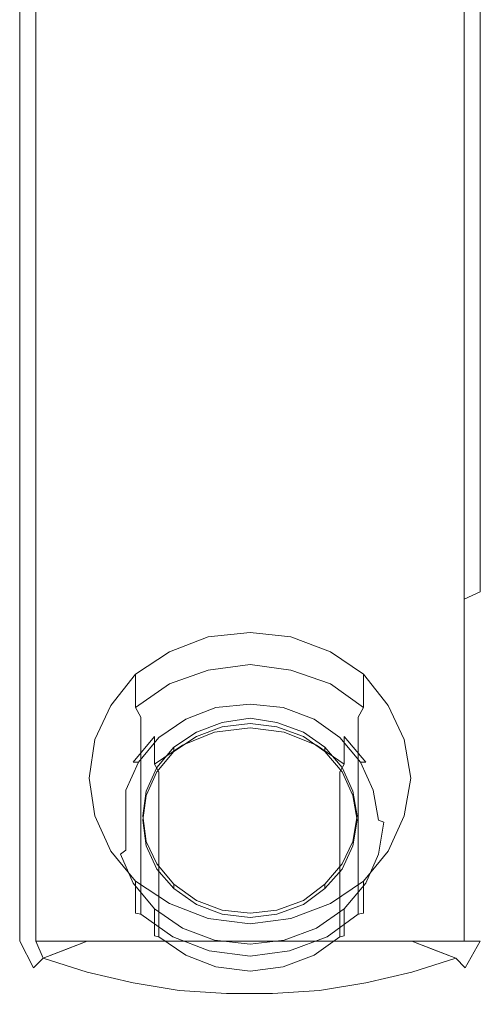
# Model space of a CAD drawing. Extents: x -212 to 209, y -160 to 39.
# Drawn here: x 166 to 209, y -150 to -58 of the extents above; entities that cross this region are included whole.
import ezdxf

# ---------------------------------------------------------------- set-up
doc = ezdxf.new("R2010")
doc.units = 0
doc.header["$LTSCALE"] = 500
doc.header["$MEASUREMENT"] = 0
doc.layers.add('CHROM', color=7, linetype='Continuous')

msp = doc.modelspace()

# ---------------------------------------------------------------- linework, layer by layer
at = {"layer": 'CHROM', "lineweight": 0}
for points, invisible_edges in [([(166, -38.9, 196.9), (166, -80, 199.4), (167.5, -80, 201), (167.5, -38.6, 198.5)], 15), ([(166, -43.7, 172.1), (166, -79.7, 179.6), (166, -80, 199.4), (166, -38.9, 196.9)], 14), ([(167.5, -80, 201), (207.5, -80, 201), (207.5, -38.6, 198.5), (167.5, -38.6, 198.5)], 5), ([(207.5, -38.6, 198.5), (207.5, -80, 201), (209, -80, 199.4), (209, -38.9, 196.9)], 15), ([(209, -38.9, 196.9), (209, -80, 199.4), (209, -79.7, 179.6), (209, -43.7, 172.1)], 11), ([(167.5, -79.7, 178.2), (166, -79.7, 179.6), (166, -43.7, 172.1), (167.5, -43.9, 170.6)], 15), ([(207.5, -79.7, 178.2), (167.5, -79.7, 178.2), (167.5, -43.9, 170.6), (207.5, -43.9, 170.6)], 15), ([(207.5, -43.9, 170.6), (209, -43.7, 172.1), (209, -79.7, 179.6), (207.5, -79.7, 178.2)], 15), ([(166, -111.4, 176.6), (166, -144, 194.5), (166, -80, 199.4), (166, -79.7, 179.6)], 7), ([(167.5, -79.7, 178.2), (167.5, -112.1, 175.3), (166, -111.4, 176.6), (166, -79.7, 179.6)], 15), ([(207.5, -112.1, 175.3), (167.5, -112.1, 175.3), (167.5, -79.7, 178.2), (207.5, -79.7, 178.2)], 15), ([(209, -79.7, 179.6), (209, -111.4, 176.6), (207.5, -112.1, 175.3), (207.5, -79.7, 178.2)], 15), ([(209, -79.7, 179.6), (209, -80, 199.4), (209, -144, 194.5), (209, -111.4, 176.6)], 7), ([(166, -144, 194.5), (167.5, -144, 196), (167.5, -80, 201), (166, -80, 199.4)], 15), ([(167.5, -144, 196), (207.5, -144, 196), (207.5, -80, 201), (167.5, -80, 201)], 4), ([(209, -80, 199.4), (207.5, -80, 201), (207.5, -144, 196), (209, -144, 194.5)], 15), ([(167.5, -112.1, 175.3), (167.5, -119.3, 176.6), (166, -119.1, 178.3), (166, -111.4, 176.6)], 11), ([(166, -144, 191.3), (166, -144, 194.5), (166, -111.4, 176.6), (166, -119.1, 178.3)], 15), ([(207.5, -112.1, 175.3), (207.5, -119.3, 176.6), (167.5, -119.3, 176.6), (167.5, -112.1, 175.3)], 14), ([(209, -111.4, 176.6), (209, -119.1, 178.3), (207.5, -119.3, 176.6), (207.5, -112.1, 175.3)], 7), ([(209, -119.1, 178.3), (209, -111.4, 176.6), (209, -144, 194.5), (209, -144, 191.3)], 15), ([(183.6, -118.7, 175.5), (180, -120, 176.1), (180, -117, 182.7), (183.6, -115.6, 182)], 10), ([(187.5, -118.2, 175.3), (183.6, -118.7, 175.5), (183.6, -115.6, 182), (187.5, -115.2, 181.8)], 10), ([(191.3, -118.7, 175.5), (187.5, -118.2, 175.3), (187.5, -115.2, 181.8), (191.3, -115.6, 182)], 10), ([(195, -120, 176.1), (191.3, -118.7, 175.5), (191.3, -115.6, 182), (195, -117, 182.7)], 10), ([(180, -120, 176.1), (176.8, -122.2, 177.1), (176.8, -119.1, 183.7), (180, -117, 182.7)], 8), ([(198.1, -122.2, 177.1), (195, -120, 176.1), (195, -117, 182.7), (198.1, -119.1, 183.7)], 10), ([(187.5, -119.3, 174.4), (183.7, -119.7, 174.7), (183.6, -118.7, 175.5), (187.5, -118.2, 175.3)], 15), ([(191.2, -119.7, 174.7), (187.5, -119.3, 174.4), (187.5, -118.2, 175.3), (191.3, -118.7, 175.5)], 15), ([(167.5, -144, 189.8), (166, -144, 191.3), (166, -119.1, 178.3), (167.5, -119.3, 176.6)], 13), ([(167.5, -119.3, 176.6), (207.5, -119.3, 176.6), (207.5, -144, 189.8), (167.5, -144, 189.8)], 9), ([(176.8, -122.2, 177.1), (174.5, -125, 178.4), (174.5, -122, 185), (176.8, -119.1, 183.7)], 11), ([(183.7, -119.7, 174.7), (180.3, -121, 175.3), (180, -120, 176.1), (183.6, -118.7, 175.5)], 15), ([(187.5, -145.4, 186.6), (183.7, -144.9, 186.4), (183.7, -119.7, 174.7), (187.5, -119.3, 174.4)], 14), ([(191.2, -144.9, 186.4), (187.5, -145.4, 186.6), (187.5, -119.3, 174.4), (191.2, -119.7, 174.7)], 14), ([(194.7, -121, 175.3), (191.2, -119.7, 174.7), (191.3, -118.7, 175.5), (195, -120, 176.1)], 15), ([(200.4, -125, 178.4), (198.1, -122.2, 177.1), (198.1, -119.1, 183.7), (200.4, -122, 185)], 9), ([(207.5, -119.3, 176.6), (209, -119.1, 178.3), (209, -144, 191.3), (207.5, -144, 189.8)], 11), ([(180.3, -121, 175.3), (177.3, -123.1, 176.2), (176.8, -122.2, 177.1), (180, -120, 176.1)], 13), ([(183.7, -144.9, 186.4), (180.3, -143.6, 185.8), (180.3, -121, 175.3), (183.7, -119.7, 174.7)], 14), ([(194.7, -143.6, 185.8), (191.2, -144.9, 186.4), (191.2, -119.7, 174.7), (194.7, -121, 175.3)], 14), ([(197.6, -123.1, 176.2), (194.7, -121, 175.3), (195, -120, 176.1), (198.1, -122.2, 177.1)], 15), ([(180.3, -143.6, 185.8), (177.3, -141.5, 184.8), (177.3, -123.1, 176.2), (180.3, -121, 175.3)], 12), ([(197.6, -141.5, 184.8), (194.7, -143.6, 185.8), (194.7, -121, 175.3), (197.6, -123.1, 176.2)], 14), ([(174.5, -125, 178.4), (173, -128.3, 180), (173, -125.2, 186.5), (174.5, -122, 185)], 11), ([(177.3, -123.1, 176.2), (175, -125.8, 177.5), (174.5, -125, 178.4), (176.8, -122.2, 177.1)], 15), ([(184.2, -122, 174.1), (181.2, -123.1, 174.6), (181.5, -123.3, 175.2), (184.3, -122.2, 174.7)], 15), ([(184.2, -124.5, 168.6), (181.2, -125.7, 169.2), (181.2, -123.1, 174.6), (184.2, -122, 174.1)], 14), ([(184.3, -122.2, 174.7), (181.5, -123.3, 175.2), (181.5, -142.1, 184), (184.3, -143.2, 184.5)], 14), ([(187.5, -121.6, 173.9), (184.2, -122, 174.1), (184.3, -122.2, 174.7), (187.5, -121.9, 174.6)], 15), ([(187.5, -124.1, 168.4), (184.2, -124.5, 168.6), (184.2, -122, 174.1), (187.5, -121.6, 173.9)], 14), ([(187.5, -121.9, 174.6), (184.3, -122.2, 174.7), (184.3, -143.2, 184.5), (187.5, -143.6, 184.7)], 14), ([(190.7, -122, 174.1), (187.5, -121.6, 173.9), (187.5, -121.9, 174.6), (190.6, -122.2, 174.7)], 15), ([(190.7, -124.5, 168.6), (187.5, -124.1, 168.4), (187.5, -121.6, 173.9), (190.7, -122, 174.1)], 14), ([(190.6, -122.2, 174.7), (187.5, -121.9, 174.6), (187.5, -143.6, 184.7), (190.6, -143.2, 184.5)], 14), ([(193.7, -123.1, 174.6), (190.7, -122, 174.1), (190.6, -122.2, 174.7), (193.5, -123.3, 175.2)], 15), ([(193.5, -123.3, 175.2), (190.6, -122.2, 174.7), (190.6, -143.2, 184.5), (193.5, -142.1, 184)], 14), ([(193.7, -125.7, 169.2), (190.7, -124.5, 168.6), (190.7, -122, 174.1), (193.7, -123.1, 174.6)], 14), ([(199.9, -125.8, 177.5), (197.6, -123.1, 176.2), (198.1, -122.2, 177.1), (200.4, -125, 178.4)], 13), ([(201.9, -128.3, 180), (200.4, -125, 178.4), (200.4, -122, 185), (201.9, -125.2, 186.5)], 11), ([(177.3, -141.5, 184.8), (175, -138.8, 183.6), (175, -125.8, 177.5), (177.3, -123.1, 176.2)], 15), ([(181.2, -123.1, 174.6), (178.6, -124.9, 175.4), (179, -125, 176), (181.5, -123.3, 175.2)], 15), ([(181.2, -125.7, 169.2), (178.6, -127.5, 170), (178.6, -124.9, 175.4), (181.2, -123.1, 174.6)], 12), ([(196.3, -124.9, 175.4), (193.7, -123.1, 174.6), (193.5, -123.3, 175.2), (195.9, -125, 176)], 15), ([(196.3, -127.5, 170), (193.7, -125.7, 169.2), (193.7, -123.1, 174.6), (196.3, -124.9, 175.4)], 14), ([(199.9, -138.8, 183.6), (197.6, -141.5, 184.8), (197.6, -123.1, 176.2), (199.9, -125.8, 177.5)], 13), ([(181.5, -123.3, 175.2), (179, -125, 176), (179, -140.4, 183.2), (181.5, -142.1, 184)], 14), ([(184.9, -124, 175.5), (182.5, -124.9, 176), (182.5, -124.5, 176.9), (184.9, -123.6, 176.4)], 10), ([(187.5, -123.7, 175.4), (184.9, -124, 175.5), (184.9, -123.6, 176.4), (187.5, -123.2, 176.3)], 10), ([(190, -124, 175.5), (187.5, -123.7, 175.4), (187.5, -123.2, 176.3), (190, -123.6, 176.4)], 10), ([(192.5, -124.9, 176), (190, -124, 175.5), (190, -123.6, 176.4), (192.5, -124.5, 176.9)], 10), ([(195.9, -125, 176), (193.5, -123.3, 175.2), (193.5, -142.1, 184), (195.9, -140.4, 183.2)], 14), ([(178.6, -124.9, 175.4), (176.6, -127.3, 176.5), (177.1, -127.3, 177.1), (179, -125, 176)], 12), ([(178.6, -127.5, 170), (176.6, -129.8, 171.1), (176.6, -127.3, 176.5), (178.6, -124.9, 175.4)], 15), ([(182.5, -124.9, 176), (180.4, -126.3, 176.6), (180.4, -125.9, 177.5), (182.5, -124.5, 176.9)], 8), ([(184.3, -125.4, 167.9), (181.5, -126.5, 168.4), (181.2, -125.7, 169.2), (184.2, -124.5, 168.6)], 15), ([(187.5, -125, 167.8), (184.3, -125.4, 167.9), (184.2, -124.5, 168.6), (187.5, -124.1, 168.4)], 15), ([(190.6, -125.4, 167.9), (187.5, -125, 167.8), (187.5, -124.1, 168.4), (190.7, -124.5, 168.6)], 15), ([(193.5, -126.5, 168.4), (190.6, -125.4, 167.9), (190.7, -124.5, 168.6), (193.7, -125.7, 169.2)], 15), ([(194.5, -126.3, 176.6), (192.5, -124.9, 176), (192.5, -124.5, 176.9), (194.5, -125.9, 177.5)], 10), ([(198.3, -127.3, 176.5), (196.3, -124.9, 175.4), (195.9, -125, 176), (197.8, -127.3, 177.1)], 14), ([(198.3, -129.8, 171.1), (196.3, -127.5, 170), (196.3, -124.9, 175.4), (198.3, -127.3, 176.5)], 13), ([(173, -128.3, 180), (172.5, -131.8, 181.6), (172.5, -128.8, 188.1), (173, -125.2, 186.5)], 11), ([(175, -125.8, 177.5), (173.5, -128.9, 179), (173, -128.3, 180), (174.5, -125, 178.4)], 15), ([(175, -138.8, 183.6), (173.5, -135.7, 182.1), (173.5, -128.9, 179), (175, -125.8, 177.5)], 15), ([(179, -125, 176), (177.1, -127.3, 177.1), (177.1, -138.2, 182.2), (179, -140.4, 183.2)], 14), ([(181.5, -126.5, 168.4), (179, -128.2, 169.2), (178.6, -127.5, 170), (181.2, -125.7, 169.2)], 13), ([(184.3, -146.4, 177.7), (181.5, -145.3, 177.2), (181.5, -126.5, 168.4), (184.3, -125.4, 167.9)], 14), ([(187.5, -146.8, 177.9), (184.3, -146.4, 177.7), (184.3, -125.4, 167.9), (187.5, -125, 167.8)], 14), ([(190.6, -146.4, 177.7), (187.5, -146.8, 177.9), (187.5, -125, 167.8), (190.6, -125.4, 167.9)], 14), ([(193.5, -145.3, 177.2), (190.6, -146.4, 177.7), (190.6, -125.4, 167.9), (193.5, -126.5, 168.4)], 14), ([(195.9, -128.2, 169.2), (193.5, -126.5, 168.4), (193.7, -125.7, 169.2), (196.3, -127.5, 170)], 15), ([(197.8, -127.3, 177.1), (195.9, -125, 176), (195.9, -140.4, 183.2), (197.8, -138.2, 182.2)], 14), ([(201.4, -128.9, 179), (199.9, -125.8, 177.5), (200.4, -125, 178.4), (201.9, -128.3, 180)], 15), ([(201.4, -135.7, 182.1), (199.9, -138.8, 183.6), (199.9, -125.8, 177.5), (201.4, -128.9, 179)], 15), ([(202.5, -131.8, 181.6), (201.9, -128.3, 180), (201.9, -125.2, 186.5), (202.5, -128.8, 188.1)], 11), ([(180.4, -126.3, 176.6), (178.8, -128.2, 177.5), (178.8, -127.8, 178.4), (180.4, -125.9, 177.5)], 10), ([(181.5, -145.3, 177.2), (179, -143.6, 176.4), (179, -128.2, 169.2), (181.5, -126.5, 168.4)], 12), ([(195.9, -143.6, 176.4), (193.5, -145.3, 177.2), (193.5, -126.5, 168.4), (195.9, -128.2, 169.2)], 14), ([(196.1, -128.2, 177.5), (194.5, -126.3, 176.6), (194.5, -125.9, 177.5), (196.1, -127.8, 178.4)], 8), ([(176.6, -127.3, 176.5), (175.4, -130, 177.8), (175.9, -129.9, 178.3), (177.1, -127.3, 177.1)], 15), ([(176.6, -129.8, 171.1), (175.4, -132.5, 172.4), (175.4, -130, 177.8), (176.6, -127.3, 176.5)], 15), ([(177.1, -127.3, 177.1), (175.9, -129.9, 178.3), (175.9, -135.5, 180.9), (177.1, -138.2, 182.2)], 12), ([(179, -128.2, 169.2), (177.1, -130.5, 170.3), (176.6, -129.8, 171.1), (178.6, -127.5, 170)], 15), ([(197.8, -130.5, 170.3), (195.9, -128.2, 169.2), (196.3, -127.5, 170), (198.3, -129.8, 171.1)], 13), ([(199, -129.9, 178.3), (197.8, -127.3, 177.1), (197.8, -138.2, 182.2), (199, -135.5, 180.9)], 14), ([(199.5, -130, 177.8), (198.3, -127.3, 176.5), (197.8, -127.3, 177.1), (199, -129.9, 178.3)], 13), ([(199.5, -132.5, 172.4), (198.3, -129.8, 171.1), (198.3, -127.3, 176.5), (199.5, -130, 177.8)], 15), ([(173.5, -128.9, 179), (173.1, -132.3, 180.5), (172.5, -131.8, 181.6), (173, -128.3, 180)], 15), ([(179, -143.6, 176.4), (177.1, -141.3, 175.4), (177.1, -130.5, 170.3), (179, -128.2, 169.2)], 15), ([(178.8, -128.2, 177.5), (177.8, -130.4, 178.5), (177.8, -130, 179.4), (178.8, -127.8, 178.4)], 10), ([(197.8, -141.3, 175.4), (195.9, -143.6, 176.4), (195.9, -128.2, 169.2), (197.8, -130.5, 170.3)], 13), ([(197.1, -130.4, 178.5), (196.1, -128.2, 177.5), (196.1, -127.8, 178.4), (197.1, -130, 179.4)], 10), ([(201.9, -132.3, 180.5), (201.4, -128.9, 179), (201.9, -128.3, 180), (202.5, -131.8, 181.6)], 15), ([(172.5, -131.8, 181.6), (173, -135.3, 183.3), (173, -132.3, 189.8), (172.5, -128.8, 188.1)], 11), ([(173.1, -132.3, 180.5), (173.5, -128.9, 179), (173.5, -135.7, 182.1), (173.1, -132.3, 180.5)], 15), ([(201.9, -132.3, 180.5), (201.4, -135.7, 182.1), (201.4, -128.9, 179), (201.9, -132.3, 180.5)], 15), ([(201.9, -135.3, 183.3), (202.5, -131.8, 181.6), (202.5, -128.8, 188.1), (201.9, -132.3, 189.8)], 11), ([(175.4, -130, 177.8), (175, -132.9, 179.2), (175.5, -132.7, 179.6), (175.9, -129.9, 178.3)], 15), ([(175.4, -132.5, 172.4), (175, -135.5, 173.7), (175, -132.9, 179.2), (175.4, -130, 177.8)], 15), ([(177.1, -130.5, 170.3), (175.9, -133.1, 171.5), (175.4, -132.5, 172.4), (176.6, -129.8, 171.1)], 15), ([(175.5, -132.7, 179.6), (175.9, -135.5, 180.9), (175.9, -129.9, 178.3), (175.5, -132.7, 179.6)], 15), ([(177.8, -130.4, 178.5), (177.5, -132.7, 179.6), (177.5, -132.3, 180.5), (177.8, -130, 179.4)], 10), ([(197.5, -132.7, 179.6), (197.1, -130.4, 178.5), (197.1, -130, 179.4), (197.5, -132.3, 180.5)], 10), ([(199, -133.1, 171.5), (197.8, -130.5, 170.3), (198.3, -129.8, 171.1), (199.5, -132.5, 172.4)], 15), ([(199.5, -132.7, 179.6), (199, -129.9, 178.3), (199, -135.5, 180.9), (199.5, -132.7, 179.6)], 14), ([(200, -132.9, 179.2), (199.5, -130, 177.8), (199, -129.9, 178.3), (199.5, -132.7, 179.6)], 7), ([(200, -135.5, 173.7), (199.5, -132.5, 172.4), (199.5, -130, 177.8), (200, -132.9, 179.2)], 15), ([(177.1, -141.3, 175.4), (175.9, -138.7, 174.1), (175.9, -133.1, 171.5), (177.1, -130.5, 170.3)], 15), ([(199, -138.7, 174.1), (197.8, -141.3, 175.4), (197.8, -130.5, 170.3), (199, -133.1, 171.5)], 15), ([(173.1, -132.3, 180.5), (173.5, -135.7, 182.1), (173, -135.3, 183.3), (172.5, -131.8, 181.6)], 15), ([(173, -135.3, 183.3), (174.5, -138.6, 184.8), (174.5, -135.6, 191.3), (173, -132.3, 189.8)], 11), ([(177.5, -132.7, 179.6), (177.8, -135.1, 180.7), (177.8, -134.7, 181.6), (177.5, -132.3, 180.5)], 10), ([(197.1, -135.1, 180.7), (197.5, -132.7, 179.6), (197.5, -132.3, 180.5), (197.1, -134.7, 181.6)], 10), ([(200.4, -138.6, 184.8), (201.9, -135.3, 183.3), (201.9, -132.3, 189.8), (200.4, -135.6, 191.3)], 11), ([(201.4, -135.7, 182.1), (201.9, -132.3, 180.5), (202.5, -131.8, 181.6), (201.9, -135.3, 183.3)], 15), ([(175.9, -133.1, 171.5), (175.5, -135.9, 172.8), (175, -135.5, 173.7), (175.4, -132.5, 172.4)], 15), ([(175, -132.9, 179.2), (175.4, -135.9, 180.5), (175.9, -135.5, 180.9), (175.5, -132.7, 179.6)], 13), ([(175, -135.5, 173.7), (175.4, -138.4, 175.1), (175.4, -135.9, 180.5), (175, -132.9, 179.2)], 15), ([(175.5, -135.9, 172.8), (175.9, -133.1, 171.5), (175.9, -138.7, 174.1), (175.5, -135.9, 172.8)], 15), ([(199.5, -135.9, 172.8), (199, -133.1, 171.5), (199.5, -132.5, 172.4), (200, -135.5, 173.7)], 15), ([(199.5, -135.9, 180.5), (200, -132.9, 179.2), (199.5, -132.7, 179.6), (199, -135.5, 180.9)], 14), ([(199.5, -135.9, 172.8), (199, -138.7, 174.1), (199, -133.1, 171.5), (199.5, -135.9, 172.8)], 15), ([(199.5, -138.4, 175.1), (200, -135.5, 173.7), (200, -132.9, 179.2), (199.5, -135.9, 180.5)], 15), ([(177.8, -135.1, 180.7), (178.8, -137.3, 181.7), (178.8, -136.8, 182.6), (177.8, -134.7, 181.6)], 10), ([(196.1, -137.3, 181.7), (197.1, -135.1, 180.7), (197.1, -134.7, 181.6), (196.1, -136.8, 182.6)], 10), ([(173.5, -135.7, 182.1), (175, -138.8, 183.6), (174.5, -138.6, 184.8), (173, -135.3, 183.3)], 15), ([(174.5, -138.6, 184.8), (176.8, -141.4, 186.1), (176.8, -138.4, 192.6), (174.5, -135.6, 191.3)], 9), ([(175.5, -135.9, 172.8), (175.9, -138.7, 174.1), (175.4, -138.4, 175.1), (175, -135.5, 173.7)], 15), ([(175.4, -135.9, 180.5), (176.6, -138.6, 181.8), (177.1, -138.2, 182.2), (175.9, -135.5, 180.9)], 14), ([(175.4, -138.4, 175.1), (176.6, -141.1, 176.4), (176.6, -138.6, 181.8), (175.4, -135.9, 180.5)], 15), ([(198.3, -138.6, 181.8), (199.5, -135.9, 180.5), (199, -135.5, 180.9), (197.8, -138.2, 182.2)], 14), ([(198.1, -141.4, 186.1), (200.4, -138.6, 184.8), (200.4, -135.6, 191.3), (198.1, -138.4, 192.6)], 11), ([(198.3, -141.1, 176.4), (199.5, -138.4, 175.1), (199.5, -135.9, 180.5), (198.3, -138.6, 181.8)], 15), ([(199, -138.7, 174.1), (199.5, -135.9, 172.8), (200, -135.5, 173.7), (199.5, -138.4, 175.1)], 15), ([(199.9, -138.8, 183.6), (201.4, -135.7, 182.1), (201.9, -135.3, 183.3), (200.4, -138.6, 184.8)], 15), ([(178.8, -137.3, 181.7), (180.4, -139.1, 182.6), (180.4, -138.7, 183.5), (178.8, -136.8, 182.6)], 8), ([(194.5, -139.1, 182.6), (196.1, -137.3, 181.7), (196.1, -136.8, 182.6), (194.5, -138.7, 183.5)], 10), ([(175, -138.8, 183.6), (177.3, -141.5, 184.8), (176.8, -141.4, 186.1), (174.5, -138.6, 184.8)], 13), ([(175.9, -138.7, 174.1), (177.1, -141.3, 175.4), (176.6, -141.1, 176.4), (175.4, -138.4, 175.1)], 15), ([(176.6, -138.6, 181.8), (178.6, -141, 182.9), (179, -140.4, 183.2), (177.1, -138.2, 182.2)], 14), ([(176.6, -141.1, 176.4), (178.6, -143.5, 177.5), (178.6, -141, 182.9), (176.6, -138.6, 181.8)], 13), ([(176.8, -141.4, 186.1), (180, -143.6, 187.1), (180, -140.5, 193.6), (176.8, -138.4, 192.6)], 11), ([(180.4, -139.1, 182.6), (182.5, -140.6, 183.3), (182.5, -140.2, 184.2), (180.4, -138.7, 183.5)], 10), ([(192.5, -140.6, 183.3), (194.5, -139.1, 182.6), (194.5, -138.7, 183.5), (192.5, -140.2, 184.2)], 8), ([(195, -143.6, 187.1), (198.1, -141.4, 186.1), (198.1, -138.4, 192.6), (195, -140.5, 193.6)], 9), ([(196.3, -141, 182.9), (198.3, -138.6, 181.8), (197.8, -138.2, 182.2), (195.9, -140.4, 183.2)], 14), ([(196.3, -143.5, 177.5), (198.3, -141.1, 176.4), (198.3, -138.6, 181.8), (196.3, -141, 182.9)], 15), ([(197.6, -141.5, 184.8), (199.9, -138.8, 183.6), (200.4, -138.6, 184.8), (198.1, -141.4, 186.1)], 15), ([(197.8, -141.3, 175.4), (199, -138.7, 174.1), (199.5, -138.4, 175.1), (198.3, -141.1, 176.4)], 15), ([(178.6, -141, 182.9), (181.2, -142.8, 183.7), (181.5, -142.1, 184), (179, -140.4, 183.2)], 14), ([(180, -143.6, 187.1), (183.6, -144.9, 187.7), (183.6, -141.9, 194.3), (180, -140.5, 193.6)], 11), ([(182.5, -140.6, 183.3), (184.9, -141.5, 183.7), (184.9, -141.1, 184.6), (182.5, -140.2, 184.2)], 10), ([(190, -141.5, 183.7), (192.5, -140.6, 183.3), (192.5, -140.2, 184.2), (190, -141.1, 184.6)], 10), ([(191.3, -144.9, 187.7), (195, -143.6, 187.1), (195, -140.5, 193.6), (191.3, -141.9, 194.3)], 11), ([(193.7, -142.8, 183.7), (196.3, -141, 182.9), (195.9, -140.4, 183.2), (193.5, -142.1, 184)], 14), ([(177.1, -141.3, 175.4), (179, -143.6, 176.4), (178.6, -143.5, 177.5), (176.6, -141.1, 176.4)], 13), ([(177.3, -141.5, 184.8), (180.3, -143.6, 185.8), (180, -143.6, 187.1), (176.8, -141.4, 186.1)], 15), ([(178.6, -143.5, 177.5), (181.2, -145.3, 178.3), (181.2, -142.8, 183.7), (178.6, -141, 182.9)], 15), ([(184.9, -141.5, 183.7), (187.5, -141.8, 183.8), (187.5, -141.4, 184.8), (184.9, -141.1, 184.6)], 10), ([(187.5, -141.8, 183.8), (190, -141.5, 183.7), (190, -141.1, 184.6), (187.5, -141.4, 184.8)], 10), ([(193.7, -145.3, 178.3), (196.3, -143.5, 177.5), (196.3, -141, 182.9), (193.7, -142.8, 183.7)], 13), ([(194.7, -143.6, 185.8), (197.6, -141.5, 184.8), (198.1, -141.4, 186.1), (195, -143.6, 187.1)], 13), ([(195.9, -143.6, 176.4), (197.8, -141.3, 175.4), (198.3, -141.1, 176.4), (196.3, -143.5, 177.5)], 15), ([(181.2, -142.8, 183.7), (184.2, -143.9, 184.3), (184.3, -143.2, 184.5), (181.5, -142.1, 184)], 14), ([(183.6, -144.9, 187.7), (187.5, -145.4, 188), (187.5, -142.4, 194.5), (183.6, -141.9, 194.3)], 11), ([(187.5, -145.4, 188), (191.3, -144.9, 187.7), (191.3, -141.9, 194.3), (187.5, -142.4, 194.5)], 11), ([(190.7, -143.9, 184.3), (193.7, -142.8, 183.7), (193.5, -142.1, 184), (190.6, -143.2, 184.5)], 14), ([(181.2, -145.3, 178.3), (184.2, -146.4, 178.8), (184.2, -143.9, 184.3), (181.2, -142.8, 183.7)], 15), ([(184.2, -143.9, 184.3), (187.5, -144.3, 184.5), (187.5, -143.6, 184.7), (184.3, -143.2, 184.5)], 14), ([(187.5, -144.3, 184.5), (190.7, -143.9, 184.3), (190.6, -143.2, 184.5), (187.5, -143.6, 184.7)], 14), ([(190.7, -146.4, 178.8), (193.7, -145.3, 178.3), (193.7, -142.8, 183.7), (190.7, -143.9, 184.3)], 15), ([(167.3, -146.5, 191.7), (167.3, -146.5, 194.5), (166, -144, 194.5), (166, -144, 191.3)], 6), ([(167.3, -146.5, 194.5), (168.2, -145.6, 196), (167.5, -144, 196), (166, -144, 194.5)], 12), ([(167.5, -144, 189.8), (168.2, -145.6, 190.2), (167.3, -146.5, 191.7), (166, -144, 191.3)], 13), ([(167.5, -144, 196), (168.2, -145.6, 196), (170.3, -144.8, 196), (172.3, -144, 196)], 1), ([(172.3, -144, 189.8), (170.3, -144.8, 190), (168.2, -145.6, 190.2), (167.5, -144, 189.8)], 4), ([(172.3, -144, 189.8), (175.7, -144, 189.8), (172.3, -146.9, 190.5), (168.2, -145.6, 190.2)], 6), ([(168.2, -145.6, 196), (172.3, -146.9, 196), (175.7, -144, 196), (172.3, -144, 196)], 3), ([(175.7, -144, 189.8), (179, -144, 189.8), (176.6, -147.9, 190.7), (172.3, -146.9, 190.5)], 14), ([(172.3, -146.9, 196), (176.6, -147.9, 196), (179, -144, 196), (175.7, -144, 196)], 11), ([(179, -144, 189.8), (182.4, -144, 189.8), (180.9, -148.6, 190.8), (176.6, -147.9, 190.7)], 14), ([(176.6, -147.9, 196), (180.9, -148.6, 196), (182.4, -144, 196), (179, -144, 196)], 11), ([(179, -143.6, 176.4), (181.5, -145.3, 177.2), (181.2, -145.3, 178.3), (178.6, -143.5, 177.5)], 15), ([(180.3, -143.6, 185.8), (183.7, -144.9, 186.4), (183.6, -144.9, 187.7), (180, -143.6, 187.1)], 15), ([(182.4, -144, 189.8), (185.8, -144, 189.8), (185.3, -148.9, 190.9), (180.9, -148.6, 190.8)], 14), ([(180.9, -148.6, 196), (185.3, -148.9, 196), (185.8, -144, 196), (182.4, -144, 196)], 11), ([(184.2, -146.4, 178.8), (187.5, -146.8, 179), (187.5, -144.3, 184.5), (184.2, -143.9, 184.3)], 15), ([(185.8, -144, 189.8), (189.1, -144, 189.8), (189.6, -148.9, 190.9), (185.3, -148.9, 190.9)], 14), ([(185.3, -148.9, 196), (189.6, -148.9, 196), (189.1, -144, 196), (185.8, -144, 196)], 11), ([(187.5, -146.8, 179), (190.7, -146.4, 178.8), (190.7, -143.9, 184.3), (187.5, -144.3, 184.5)], 15), ([(189.1, -144, 189.8), (192.5, -144, 189.8), (194, -148.6, 190.8), (189.6, -148.9, 190.9)], 14), ([(189.6, -148.9, 196), (194, -148.6, 196), (192.5, -144, 196), (189.1, -144, 196)], 11), ([(191.2, -144.9, 186.4), (194.7, -143.6, 185.8), (195, -143.6, 187.1), (191.3, -144.9, 187.7)], 15), ([(192.5, -144, 189.8), (195.9, -144, 189.8), (198.3, -147.9, 190.7), (194, -148.6, 190.8)], 14), ([(194, -148.6, 196), (198.3, -147.9, 196), (195.9, -144, 196), (192.5, -144, 196)], 11), ([(193.5, -145.3, 177.2), (195.9, -143.6, 176.4), (196.3, -143.5, 177.5), (193.7, -145.3, 178.3)], 13), ([(195.9, -144, 189.8), (199.2, -144, 189.8), (202.6, -146.9, 190.5), (198.3, -147.9, 190.7)], 14), ([(198.3, -147.9, 196), (202.6, -146.9, 196), (199.2, -144, 196), (195.9, -144, 196)], 11), ([(199.2, -144, 189.8), (202.6, -144, 189.8), (206.7, -145.6, 190.2), (202.6, -146.9, 190.5)], 12), ([(202.6, -146.9, 196), (206.7, -145.6, 196), (202.6, -144, 196), (199.2, -144, 196)], 9), ([(202.6, -144, 196), (204.6, -144.8, 196), (206.7, -145.6, 196), (207.5, -144, 196)], 4), ([(207.5, -144, 189.8), (206.7, -145.6, 190.2), (204.6, -144.8, 190), (202.6, -144, 189.8)], 1), ([(209, -144, 194.5), (207.5, -144, 196), (206.7, -145.6, 196), (207.6, -146.5, 194.5)], 10), ([(209, -144, 191.3), (207.6, -146.5, 191.7), (206.7, -145.6, 190.2), (207.5, -144, 189.8)], 13), ([(209, -144, 191.3), (209, -144, 194.5), (207.6, -146.5, 194.5), (207.6, -146.5, 191.7)], 1), ([(183.7, -144.9, 186.4), (187.5, -145.4, 186.6), (187.5, -145.4, 188), (183.6, -144.9, 187.7)], 15), ([(187.5, -145.4, 186.6), (191.2, -144.9, 186.4), (191.3, -144.9, 187.7), (187.5, -145.4, 188)], 15), ([(168.2, -145.6, 190.2), (172.3, -146.9, 190.5), (171.7, -147.8, 192), (167.3, -146.5, 191.7)], 14), ([(167.3, -146.5, 194.5), (171.7, -147.8, 194.5), (172.3, -146.9, 196), (168.2, -145.6, 196)], 11), ([(181.5, -145.3, 177.2), (184.3, -146.4, 177.7), (184.2, -146.4, 178.8), (181.2, -145.3, 178.3)], 15), ([(190.6, -146.4, 177.7), (193.5, -145.3, 177.2), (193.7, -145.3, 178.3), (190.7, -146.4, 178.8)], 15), ([(202.6, -146.9, 190.5), (206.7, -145.6, 190.2), (207.6, -146.5, 191.7), (203.2, -147.8, 192)], 14), ([(203.2, -147.8, 194.5), (207.6, -146.5, 194.5), (206.7, -145.6, 196), (202.6, -146.9, 196)], 11), ([(167.3, -146.5, 191.7), (171.7, -147.8, 192), (171.7, -147.8, 194.5), (167.3, -146.5, 194.5)], 15), ([(172.3, -146.9, 190.5), (176.6, -147.9, 190.7), (176.1, -148.9, 192.2), (171.7, -147.8, 192)], 14), ([(171.7, -147.8, 194.5), (176.1, -148.9, 194.5), (176.6, -147.9, 196), (172.3, -146.9, 196)], 11), ([(184.3, -146.4, 177.7), (187.5, -146.8, 177.9), (187.5, -146.8, 179), (184.2, -146.4, 178.8)], 15), ([(187.5, -146.8, 177.9), (190.6, -146.4, 177.7), (190.7, -146.4, 178.8), (187.5, -146.8, 179)], 15), ([(198.3, -147.9, 190.7), (202.6, -146.9, 190.5), (203.2, -147.8, 192), (198.8, -148.9, 192.2)], 14), ([(198.8, -148.9, 194.5), (203.2, -147.8, 194.5), (202.6, -146.9, 196), (198.3, -147.9, 196)], 11), ([(203.2, -147.8, 192), (207.6, -146.5, 191.7), (207.6, -146.5, 194.5), (203.2, -147.8, 194.5)], 15), ([(171.7, -147.8, 192), (176.1, -148.9, 192.2), (176.1, -148.9, 194.5), (171.7, -147.8, 194.5)], 15), ([(176.6, -147.9, 190.7), (180.9, -148.6, 190.8), (180.6, -149.6, 192.4), (176.1, -148.9, 192.2)], 14), ([(176.1, -148.9, 194.5), (180.6, -149.6, 194.5), (180.9, -148.6, 196), (176.6, -147.9, 196)], 11), ([(194, -148.6, 190.8), (198.3, -147.9, 190.7), (198.8, -148.9, 192.2), (194.3, -149.6, 192.4)], 14), ([(194.3, -149.6, 194.5), (198.8, -148.9, 194.5), (198.3, -147.9, 196), (194, -148.6, 196)], 11), ([(198.8, -148.9, 192.2), (203.2, -147.8, 192), (203.2, -147.8, 194.5), (198.8, -148.9, 194.5)], 15), ([(180.9, -148.6, 190.8), (185.3, -148.9, 190.9), (185.2, -149.9, 192.4), (180.6, -149.6, 192.4)], 14), ([(180.6, -149.6, 194.5), (185.2, -149.9, 194.5), (185.3, -148.9, 196), (180.9, -148.6, 196)], 11), ([(189.6, -148.9, 190.9), (194, -148.6, 190.8), (194.3, -149.6, 192.4), (189.7, -149.9, 192.4)], 14), ([(189.7, -149.9, 194.5), (194.3, -149.6, 194.5), (194, -148.6, 196), (189.6, -148.9, 196)], 11), ([(176.1, -148.9, 192.2), (180.6, -149.6, 192.4), (180.6, -149.6, 194.5), (176.1, -148.9, 194.5)], 15), ([(180.6, -149.6, 192.4), (185.2, -149.9, 192.4), (185.2, -149.9, 194.5), (180.6, -149.6, 194.5)], 15), ([(185.3, -148.9, 190.9), (189.6, -148.9, 190.9), (189.7, -149.9, 192.4), (185.2, -149.9, 192.4)], 14), ([(185.2, -149.9, 194.5), (189.7, -149.9, 194.5), (189.6, -148.9, 196), (185.3, -148.9, 196)], 11), ([(189.7, -149.9, 192.4), (194.3, -149.6, 192.4), (194.3, -149.6, 194.5), (189.7, -149.9, 194.5)], 15), ([(194.3, -149.6, 192.4), (198.8, -148.9, 192.2), (198.8, -148.9, 194.5), (194.3, -149.6, 194.5)], 15), ([(185.2, -149.9, 192.4), (189.7, -149.9, 192.4), (189.7, -149.9, 194.5), (185.2, -149.9, 194.5)], 15)]:
    msp.add_3dface(points, dxfattribs=dict(at, invisible_edges=invisible_edges))

doc.saveas('drawing.dxf')
